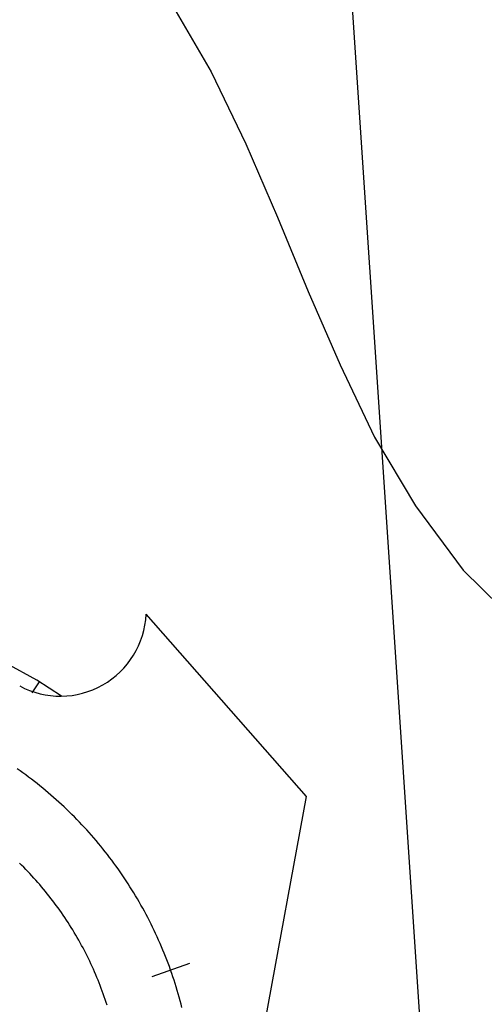
# Model space of a CAD drawing. Units: millimetres. Extents: x 197464 to 204533, y 496755 to 502633.
# Drawn here: x 198828 to 198844, y 499307 to 499342 of the extents above; entities that cross this region are included whole.
import ezdxf

# ---------------------------------------------------------------- set-up
doc = ezdxf.new("R2010")
doc.units = ezdxf.units.MM
doc.layers.add('3119', color=7, linetype='Continuous', true_color=0xffffff)
doc.layers.add('7111', color=7, linetype='Continuous', true_color=0xffffff)
doc.layers.add('적성-전곡-노선도', color=7, linetype='Continuous')

msp = doc.modelspace()

# ---------------------------------------------------------------- linework, layer by layer
at = {"layer": '3119', "color": 8}
msp.add_lwpolyline([(198843.93991, 499278.586901), (198839.580582, 499343.915472), (198838.170083, 499355.089379), (198834.631287, 499363.621718), (198830.052748, 499367.367672), (198812.150289, 499376.94077), (198800.341715, 499383.804801), (198782.980186, 499395.307366)], dxfattribs=at)
at = {"layer": '7111', "color": 0, "elevation": 35}
msp.add_lwpolyline([(198833.36958, 499342.288731), (198834.749552, 499339.908688), (198835.959521, 499337.398646), (198837.069489, 499334.828606), (198838.149455, 499332.238566), (198839.259422, 499329.668525), (198840.469391, 499327.148484), (198841.899364, 499324.748439), (198843.559341, 499322.498393), (198845.549326, 499320.548343)], dxfattribs=at)
at = {"layer": '적성-전곡-노선도', "linetype": 'ByBlock'}
for p, q in [((198838.088, 499314.59), (198832.478109, 499320.957608)), ((198828.066013, 499315.483961), (198827.963858, 499315.555825)), ((198828.167545, 499315.411219), (198828.066013, 499315.483961)), ((198828.268446, 499315.337605), (198828.167545, 499315.411219)), ((198828.368708, 499315.263123), (198828.268446, 499315.337605)), ((198828.468325, 499315.18778), (198828.368708, 499315.263123)), ((198828.567289, 499315.111582), (198828.468325, 499315.18778)), ((198828.665593, 499315.034533), (198828.567289, 499315.111582)), ((198828.763228, 499314.95664), (198828.665593, 499315.034533)), ((198828.860189, 499314.877908), (198828.763228, 499314.95664)), ((198828.956467, 499314.798342), (198828.860189, 499314.877908)), ((198829.052056, 499314.71795), (198828.956467, 499314.798342)), ((198829.146949, 499314.636737), (198829.052056, 499314.71795)), ((198829.241138, 499314.554709), (198829.146949, 499314.636737)), ((198829.334617, 499314.471872), (198829.241138, 499314.554709)), ((198836.65, 499306.776), (198838.088, 499314.59)), ((198829.427378, 499314.388233), (198829.334617, 499314.471872)), ((198829.519415, 499314.303797), (198829.427378, 499314.388233)), ((198829.61072, 499314.21857), (198829.519415, 499314.303797)), ((198829.701287, 499314.132559), (198829.61072, 499314.21857)), ((198829.791108, 499314.045771), (198829.701287, 499314.132559)), ((198829.880179, 499313.958211), (198829.791108, 499314.045771)), ((198829.968491, 499313.869888), (198829.880179, 499313.958211)), ((198830.056038, 499313.780806), (198829.968491, 499313.869888)), ((198830.142815, 499313.690973), (198830.056038, 499313.780806)), ((198830.228813, 499313.600395), (198830.142815, 499313.690973)), ((198830.314028, 499313.509079), (198830.228813, 499313.600395)), ((198830.398451, 499313.417031), (198830.314028, 499313.509079)), ((198830.482079, 499313.32426), (198830.398451, 499313.417031)), ((198830.564903, 499313.230771), (198830.482079, 499313.32426)), ((198830.646918, 499313.136571), (198830.564903, 499313.230771)), ((198830.728119, 499313.041668), (198830.646918, 499313.136571)), ((198830.808498, 499312.946069), (198830.728119, 499313.041668)), ((198830.88805, 499312.84978), (198830.808498, 499312.946069)), ((198830.966769, 499312.752809), (198830.88805, 499312.84978)), ((198831.044648, 499312.655162), (198830.966769, 499312.752809)), ((198831.121683, 499312.556848), (198831.044648, 499312.655162)), ((198831.197868, 499312.457874), (198831.121683, 499312.556848)), ((198831.273197, 499312.358246), (198831.197868, 499312.457874)), ((198828.121322, 499312.184368), (198828.047609, 499312.256831)), ((198828.194408, 499312.111272), (198828.121322, 499312.184368)), ((198831.347664, 499312.257973), (198831.273197, 499312.358246)), ((198831.421264, 499312.157062), (198831.347664, 499312.257973)), ((198831.493992, 499312.05552), (198831.421264, 499312.157062)), ((198828.266861, 499312.037549), (198828.194408, 499312.111272)), ((198828.338676, 499311.963204), (198828.266861, 499312.037549)), ((198828.409847, 499311.888243), (198828.338676, 499311.963204)), ((198828.480369, 499311.812671), (198828.409847, 499311.888243)), ((198828.550237, 499311.736494), (198828.480369, 499311.812671)), ((198831.565841, 499311.953355), (198831.493992, 499312.05552)), ((198831.636807, 499311.850573), (198831.565841, 499311.953355)), ((198831.706884, 499311.747184), (198831.636807, 499311.850573)), ((198828.619445, 499311.659718), (198828.550237, 499311.736494)), ((198828.68799, 499311.582347), (198828.619445, 499311.659718)), ((198828.755865, 499311.504389), (198828.68799, 499311.582347)), ((198828.823065, 499311.425849), (198828.755865, 499311.504389)), ((198828.889586, 499311.346732), (198828.823065, 499311.425849)), ((198831.776068, 499311.643195), (198831.706884, 499311.747184)), ((198831.844353, 499311.538613), (198831.776068, 499311.643195)), ((198831.911734, 499311.433447), (198831.844353, 499311.538613)), ((198831.978206, 499311.327703), (198831.911734, 499311.433447)), ((198828.955422, 499311.267045), (198828.889586, 499311.346732)), ((198829.020568, 499311.186793), (198828.955422, 499311.267045)), ((198829.08502, 499311.105982), (198829.020568, 499311.186793)), ((198829.148772, 499311.024619), (198829.08502, 499311.105982)), ((198832.043763, 499311.22139), (198831.978206, 499311.327703)), ((198832.108402, 499311.114516), (198832.043763, 499311.22139)), ((198832.172116, 499311.007088), (198832.108402, 499311.114516)), ((198829.211821, 499310.942709), (198829.148772, 499311.024619)), ((198829.274162, 499310.860259), (198829.211821, 499310.942709)), ((198829.33579, 499310.777274), (198829.274162, 499310.860259)), ((198829.3967, 499310.693761), (198829.33579, 499310.777274)), ((198832.234902, 499310.899115), (198832.172116, 499311.007088)), ((198832.296755, 499310.790604), (198832.234902, 499310.899115)), ((198832.35767, 499310.681565), (198832.296755, 499310.790604)), ((198829.456888, 499310.609727), (198829.3967, 499310.693761)), ((198829.51635, 499310.525176), (198829.456888, 499310.609727)), ((198829.57508, 499310.440116), (198829.51635, 499310.525176)), ((198829.633076, 499310.354553), (198829.57508, 499310.440116)), ((198832.417644, 499310.572004), (198832.35767, 499310.681565)), ((198832.476671, 499310.461931), (198832.417644, 499310.572004)), ((198832.534747, 499310.351353), (198832.476671, 499310.461931)), ((198829.690331, 499310.268493), (198829.633076, 499310.354553)), ((198829.746843, 499310.181942), (198829.690331, 499310.268493)), ((198829.802607, 499310.094908), (198829.746843, 499310.181942)), ((198829.857619, 499310.007396), (198829.802607, 499310.094908)), ((198832.591867, 499310.240279), (198832.534747, 499310.351353)), ((198832.648028, 499310.128716), (198832.591867, 499310.240279)), ((198832.703224, 499310.016674), (198832.648028, 499310.128716)), ((198829.911873, 499309.919413), (198829.857619, 499310.007396)), ((198829.965367, 499309.830966), (198829.911873, 499309.919413)), ((198830.018096, 499309.74206), (198829.965367, 499309.830966)), ((198830.070057, 499309.652704), (198830.018096, 499309.74206)), ((198832.757454, 499309.90416), (198832.703224, 499310.016674)), ((198832.810711, 499309.791183), (198832.757454, 499309.90416)), ((198832.862992, 499309.677751), (198832.810711, 499309.791183)), ((198830.121246, 499309.562902), (198830.070057, 499309.652704)), ((198830.171659, 499309.472663), (198830.121246, 499309.562902)), ((198830.221292, 499309.381993), (198830.171659, 499309.472663)), ((198830.270142, 499309.290898), (198830.221292, 499309.381993)), ((198832.914294, 499309.563873), (198832.862992, 499309.677751)), ((198832.964612, 499309.449557), (198832.914294, 499309.563873)), ((198833.013941, 499309.334811), (198832.964612, 499309.449557)), ((198830.318205, 499309.199385), (198830.270142, 499309.290898)), ((198830.365477, 499309.107461), (198830.318205, 499309.199385)), ((198830.411955, 499309.015133), (198830.365477, 499309.107461)), ((198830.457636, 499308.922408), (198830.411955, 499309.015133)), ((198833.06228, 499309.219644), (198833.013941, 499309.334811)), ((198833.109624, 499309.104064), (198833.06228, 499309.219644)), ((198833.15597, 499308.988081), (198833.109624, 499309.104064)), ((198830.502515, 499308.829293), (198830.457636, 499308.922408)), ((198830.54659, 499308.735794), (198830.502515, 499308.829293)), ((198830.589858, 499308.641919), (198830.54659, 499308.735794)), ((198832.68252, 499308.28979), (198834.00174, 499308.75847)), ((198833.201314, 499308.871703), (198833.15597, 499308.988081)), ((198833.245654, 499308.754938), (198833.201314, 499308.871703)), ((198833.288985, 499308.637795), (198833.245654, 499308.754938)), ((198830.632315, 499308.547675), (198830.589858, 499308.641919)), ((198830.673957, 499308.453068), (198830.632315, 499308.547675)), ((198830.714781, 499308.358106), (198830.673957, 499308.453068)), ((198830.754785, 499308.262796), (198830.714781, 499308.358106)), ((198833.331305, 499308.520283), (198833.288985, 499308.637795)), ((198833.37261, 499308.402411), (198833.331305, 499308.520283)), ((198833.412898, 499308.284186), (198833.37261, 499308.402411)), ((198830.793965, 499308.167144), (198830.754785, 499308.262796)), ((198830.83232, 499308.071158), (198830.793965, 499308.167144)), ((198830.869846, 499307.974845), (198830.83232, 499308.071158)), ((198833.452165, 499308.165619), (198833.412898, 499308.284186)), ((198833.490409, 499308.046718), (198833.452165, 499308.165619)), ((198833.527626, 499307.927491), (198833.490409, 499308.046718)), ((198830.90654, 499307.878213), (198830.869846, 499307.974845)), ((198830.9424, 499307.781268), (198830.90654, 499307.878213)), ((198830.977423, 499307.684017), (198830.9424, 499307.781268)), ((198831.011607, 499307.586467), (198830.977423, 499307.684017)), ((198833.563815, 499307.807948), (198833.527626, 499307.927491)), ((198833.598971, 499307.688098), (198833.563815, 499307.807948)), ((198833.633093, 499307.567948), (198833.598971, 499307.688098)), ((198831.044948, 499307.488627), (198831.011607, 499307.586467)), ((198831.077445, 499307.390503), (198831.044948, 499307.488627)), ((198831.109095, 499307.292102), (198831.077445, 499307.390503)), ((198833.666178, 499307.447509), (198833.633093, 499307.567948)), ((198833.698223, 499307.326789), (198833.666178, 499307.447509)), ((198833.729226, 499307.205798), (198833.698223, 499307.326789))]:
    msp.add_line(p, q, dxfattribs=at)
at = {"layer": '적성-전곡-노선도'}
for p, q in [((198828.652276, 499318.647524), (198827.59882, 499319.230278)), ((198828.493078, 499318.20296), (198828.742811, 499318.588948)), ((198829.513456, 499318.090342), (198828.652276, 499318.647524))]:
    msp.add_line(p, q, dxfattribs=at)
at = {"layer": '적성-전곡-노선도', "linetype": 'ByBlock'}
msp.add_arc((198829.473857, 499321.099427), 3.007597, 241.8461512, 357.2973085, dxfattribs=at)

doc.saveas('drawing.dxf')
